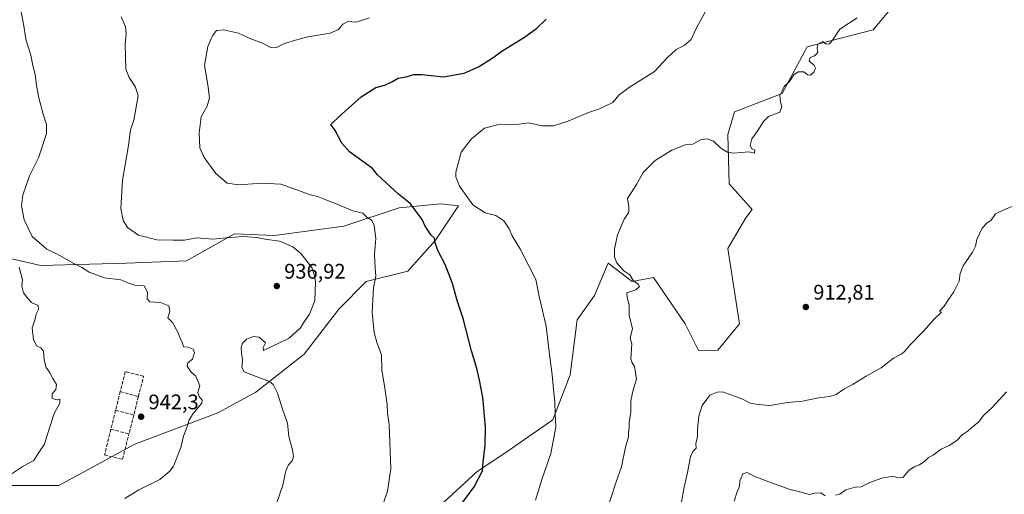
# Model space of a CAD drawing. Units: metres. Extents: x 593678 to 597125, y 4738322 to 4740682.
# Drawn here: x 595356 to 595824, y 4739670 to 4739895 of the extents above; entities that cross this region are included whole.
import ezdxf

# ---------------------------------------------------------------- set-up
doc = ezdxf.new("R2010")
doc.units = ezdxf.units.M
doc.header["$MEASUREMENT"] = 0
doc.linetypes.add('DGN Style 3', pattern=[2.307223458686699, 1.648016756204785, -0.6592067024819142])
for name, color, linetype, lineweight in [('Curva de nivel maestra', 30, 'Continuous', 30), ('Curva de nivel normal', 30, 'Continuous', 0), ('Matorral CxS', 135, 'Continuous', 0), ('Muro lineal', 1, 'DGN Style 3', 13), ('Núcleo urbano CxS', 7, 'Continuous', 0), ('Pastizal CxS', 92, 'Continuous', 0), ('Punto de cota en terreno', 7, 'Continuous', 0), ('Rótulo de punto de cota en terreno', 7, 'Continuous', 0)]:
    doc.layers.add(name, color=color, linetype=linetype, lineweight=lineweight)
doc.styles.add('Style-Arial', font='txt')

# ---------------------------------------------------------------- blocks, each defined once
blk = doc.blocks.new('*U9')
at = {"layer": 'Pastizal CxS', "color": 92, "linetype": 'Continuous', "lineweight": 0}
for points in [[(595778.1042999999, 4739910.1687, 914.9122999999963), (595761.6244999999, 4739890.3947, 914.5923999999941), (595730.2748999996, 4739882.224099999, 915.6110000000045), (595718.3086999999, 4739860.1819, 915.0026000000071), (595695.6366999998, 4739851.365499999, 915.5626000000049), (595692.5839000001, 4739840.705700001, 915.406099999993), (595693.0935000004, 4739817.197899999, 914.3540000000067), (595704.1162999999, 4739805.005700001, 913.7608999999939), (595701.0689000003, 4739801.0999, 913.6358000000038), (595692.4857000001, 4739786.497500001, 913.5659000000015), (595698.1527000006, 4739750.6007, 912.7497000000004), (595687.8186999997, 4739738.158100001, 912.5193), (595678.6294999998, 4739738.004699999, 912.462400000004), (595672.3322000002, 4739750.6009, 913.0858000000007), (595657.2177999998, 4739772.642899999, 914.1061000000045), (595647.1410999997, 4739770.754100001, 915.0479999999952), (595635.6637000004, 4739779.535300001, 915.5372999999963), (595629.1457000002, 4739764.129899999, 917.0292000000045), (595620.9354999998, 4739752.6359, 918.5660999999964), (595617.6508999999, 4739726.3639, 919.1438999999956), (595609.4404999996, 4739705.018100001, 920.5731999999989), (595588.0941000005, 4739690.240300001, 923.8793000000006), (595573.3158999998, 4739680.388499999, 925.8245000000024), (595553.6114999996, 4739662.326900001, 927.610799999995)], [(595336.8677000003, 4739673.8233, 946.217300000004), (595374.6337000001, 4739673.822899999, 942.5503000000026), (595410.7581000002, 4739693.526500001, 941.8086999999941), (595450.1665000003, 4739708.303900001, 938.7847999999941), (595468.2287, 4739718.1557, 936.128800000006), (595491.2171999998, 4739736.217300001, 933.7566999999982), (595507.6375000002, 4739757.563300001, 932.2238999999972), (595520.7739000004, 4739770.699100001, 930.8845000000002), (595540.4779000003, 4739775.6249, 927.9569999999949), (595553.6142999995, 4739790.4027, 924.849199999997), (595564.5075000003, 4739806.741900001, 920.7290999999968), (595556.0153000001, 4739807.6765, 922.0633999999991), (595536.4178999999, 4739805.808499999, 926.2360999999946), (595510.0526999999, 4739797.019900001, 931.622199999998), (595477.0959000001, 4739792.625499999, 934.112500000003), (595458.2062999997, 4739793.428300001, 934.3656999999948), (595435.3503000002, 4739780.542500001, 937.1944999999978), (595406.7877000002, 4739779.444499999, 937.4625999999989), (595366.1410999997, 4739778.3463, 942.4146999999939), (595327.6915999996, 4739787.135299999, 945.8634000000021)]]:
    blk.add_polyline3d(points, dxfattribs=at)
blk = doc.blocks.new('5PATER')
at = {"layer": 'Núcleo urbano CxS', "linetype": 'Continuous', "lineweight": 0}
h = blk.add_hatch(color=51, dxfattribs=at)
edge = h.paths.add_edge_path()
edge.add_ellipse((0, 0), major_axis=(-0.1095731443231308, -0.1110710700762829), ratio=0.9994222409660322, start_angle=0, end_angle=360)

msp = doc.modelspace()

# ---------------------------------------------------------------- linework, layer by layer
at = {"layer": 'Curva de nivel maestra', "color": 30, "linetype": 'Continuous', "lineweight": 30, "elevation": 925, "flags": 128}
msp.add_lwpolyline([(595558.5700000003, 4739655.0001), (595572, 4739673.2601), (595575.9199999999, 4739680.800100001), (595576.2199999997, 4739684.850099999), (595577.2800000003, 4739692.770099999), (595577.4199999999, 4739701.4801), (595576.1399999997, 4739715.5801), (595574.4699999997, 4739723.870100001), (595573.2400000002, 4739729.5101), (595570.7000000002, 4739737.780099999), (595566.7999999998, 4739753.130100001), (595563.8799999999, 4739761.790100001), (595561.7699999996, 4739769.790100001), (595558.2400000002, 4739778.790100001), (595554.9000000004, 4739785.130100001), (595553.5, 4739789.130100001), (595553.1399999997, 4739791.370100001), (595551.4600000001, 4739792.960100001), (595548.5800000001, 4739797.4301), (595547.3099999996, 4739800.220100001), (595541.6100000005, 4739807.780099999), (595536.0499999998, 4739812.220100001), (595526.0899999999, 4739821.440099999), (595523.6600000003, 4739824.440099999), (595512.8399999999, 4739832.4001), (595509.1200000001, 4739836.440099999), (595505.9900000002, 4739842.460100001), (595503.8799999999, 4739845.460100001), (595507.9299999997, 4739849.220100001), (595518.4000000004, 4739858.5001), (595525.29, 4739862.9801), (595529.5199999996, 4739864.1501), (595532.8799999999, 4739865.610099999), (595535.8799999999, 4739867.380100001), (595539.75, 4739867.9801), (595543.3200000003, 4739869.190099999), (595547.29, 4739869.200099999), (595557.3700000001, 4739867.970100001), (595567.2599999999, 4739869.840100001), (595574.04, 4739872.8101), (595580.6299999999, 4739876.970100001), (595585.6299999999, 4739880.600099999), (595595.9600000001, 4739886.880100001), (595601.6299999999, 4739891.0601), (595606.2999999998, 4739895.4301)], dxfattribs=at)
at = {"layer": 'Curva de nivel normal', "color": 30, "linetype": 'Continuous', "lineweight": 0, "flags": 128}
for points, elevation in [([(595406.04, 4739667.690099999), (595412.6200000001, 4739671.780099999), (595422.6200000001, 4739676.690099999), (595427.4600000001, 4739680.590100001), (595429.2000000002, 4739683.0601), (595432.5999999996, 4739691.890100001), (595433.8399999999, 4739697.300100001), (595435.54, 4739701.440099999), (595436.5599999996, 4739705.100099999), (595438.5700000003, 4739708.040100001), (595442.7000000002, 4739712.960100001), (595442.7199999997, 4739714.3301), (595441.2999999998, 4739716.190099999), (595440.7999999998, 4739717.9801), (595441.7100000001, 4739721.130100001), (595440.7000000002, 4739723.5601), (595439.7999999998, 4739725.840100001), (595437.5, 4739727.6801), (595435.5999999996, 4739730.520099999), (595436, 4739732.050100001), (595438.1200000001, 4739733.880100001), (595439.1799999997, 4739736.9901), (595438.4400000004, 4739738.640100001), (595436.0800000001, 4739739.590100001), (595433.9199999999, 4739739.720100001), (595433.5099999999, 4739741.420100001), (595432.4400000004, 4739743.5001), (595431.2199999997, 4739746.770099999), (595428.6900000004, 4739751.2401), (595426.5, 4739753.460100001), (595427.4199999999, 4739756.5601), (595426.9500000002, 4739759.2601), (595423.0099999999, 4739760.860099999), (595417.8799999999, 4739761.050100001), (595416.6299999999, 4739762.530099999), (595416.8700000001, 4739765.630100001), (595415.2199999997, 4739768.790100001), (595410.8099999996, 4739768.9801), (595407.0499999998, 4739770.280099999), (595404.1900000004, 4739771.5601), (595396.4199999999, 4739772.530099999), (595389.1600000003, 4739775.2301), (595385.6699999999, 4739777.4001), (595381.8700000001, 4739779.380100001), (595374.8200000003, 4739783.3201), (595368.9400000004, 4739786.1601), (595362.0800000001, 4739792.100099999), (595358.2100000001, 4739800.100099999), (595356.9600000001, 4739806.800100001), (595357.5, 4739811.880100001), (595360.6699999999, 4739821.050100001), (595365.0199999996, 4739829.600099999), (595368.7999999998, 4739841.130100001), (595368.7699999996, 4739845.380100001), (595367.2400000002, 4739850.350099999), (595365.1699999999, 4739858.0601), (595364.04, 4739863.860099999), (595363.5099999999, 4739869.170100001), (595362.3200000003, 4739873.5001), (595361.3799999999, 4739878.3101), (595359.1500000004, 4739885.280099999), (595358.8956000004, 4739886.84), (595358.0199999996, 4739892.210100001), (595356.6699999999, 4739899.5601)], 940), ([(595601.1799999997, 4739666.880100001), (595604.2100000001, 4739676.700099999), (595608.4699999997, 4739689.050100001), (595610.8899999997, 4739701.620100001), (595610.5099999999, 4739707.780099999), (595610.3399999999, 4739713.440099999), (595609.6900000004, 4739719.380100001), (595609.1399999997, 4739726.440099999), (595607.6299999999, 4739737.3301), (595606.1799999997, 4739749.610099999), (595602.9600000001, 4739763.700099999), (595601.2599999999, 4739771.6501), (595598.04, 4739778.210100001), (595594.0999999996, 4739785.920100001), (595590.1399999997, 4739792.4001), (595588.6600000003, 4739795.840100001), (595586.0899999999, 4739799.6801), (595582.3399999999, 4739802.170100001), (595577.2300000006, 4739803.390100001), (595571.3499999996, 4739807.130100001), (595565.0300000003, 4739816.140100001), (595563.3200000003, 4739820.460100001), (595563.3099999996, 4739822.7401), (595565.8799999999, 4739832.2301), (595570.8099999996, 4739838.610099999), (595576.9800000006, 4739843.6801), (595584.4100000003, 4739845.5801), (595592.3300000001, 4739845.420100001), (595598, 4739846.200099999), (595604.2000000002, 4739844.800100001), (595609.7699999996, 4739844.8101), (595616.6299999999, 4739846.970100001), (595626.2999999998, 4739851.120100001), (595631.2999999998, 4739852.6801), (595637.8700000001, 4739855.890100001), (595640.7999999998, 4739859.2501), (595645.8200000003, 4739863.200099999), (595657.6299999999, 4739870.5601), (595663.7199999997, 4739877.040100001), (595668.0099999999, 4739880.9801), (595671.7199999997, 4739882.880100001), (595675.1500000004, 4739885.790100001), (595675.6286000004, 4739886.84), (595677.7800000003, 4739891.5601), (595683.6299999999, 4739902.2401)], 920), ([(595476.7000000002, 4739661.200099999), (595481.0300000003, 4739673.970100001), (595482.4800000006, 4739680.8301), (595483.79, 4739683.640100001), (595485.5599999996, 4739685.5001), (595486.2300000006, 4739687.550100001), (595485.7599999999, 4739690.8101), (595483.9299999997, 4739697.090100001), (595483.3399999999, 4739703.5101), (595481.1100000005, 4739709.620100001), (595478.5599999996, 4739717.7301), (595476.4900000002, 4739721.840100001), (595474.7999999998, 4739723.300100001), (595467.2199999997, 4739726.0601), (595462.6600000003, 4739727.870100001), (595461.6399999997, 4739729.870100001), (595461.9100000003, 4739733.4001), (595461.4100000003, 4739736.870100001), (595461.3600000005, 4739739.4001), (595462, 4739741.460100001), (595463.8799999999, 4739743.380100001), (595466.9699999997, 4739744.700099999), (595469.9299999997, 4739744.2601), (595472.7999999998, 4739741.6801), (595471.7599999999, 4739739.4001), (595472, 4739737.9901), (595484.04, 4739743.890100001), (595489.4600000001, 4739748.790100001), (595491.2599999999, 4739751.6801), (595493.7100000001, 4739755.210100001), (595496.2999999998, 4739761.700099999), (595496.6100000005, 4739770.780099999), (595495.9199999999, 4739774.140100001), (595494.8099999996, 4739777.4801), (595489.5999999996, 4739784.040100001), (595485.8799999999, 4739787.190099999), (595479.5199999996, 4739789.9301), (595472.75, 4739790.880100001), (595468.7800000003, 4739791.630100001), (595462.2599999999, 4739792.1601), (595454.25, 4739791.540100001), (595447.8399999999, 4739790.8201), (595440.1799999997, 4739791.460100001), (595434.3099999996, 4739790.440099999), (595429.04, 4739790.380100001), (595421.29, 4739790.5601), (595412.4900000002, 4739792.7601), (595407.3600000005, 4739796.4301), (595405.2800000003, 4739799.710100001), (595404.2100000001, 4739805.440099999), (595404.9400000004, 4739818.950099999), (595407.7599999999, 4739835.370100001), (595408.8099999996, 4739842.860099999), (595410.29, 4739847.460100001), (595412.3399999999, 4739859.040100001), (595411.1100000005, 4739863.1801), (595408.04, 4739867.710100001), (595406.4600000001, 4739871.700099999), (595406.1699999999, 4739883.340100001), (595406.5277000006, 4739886.84), (595406.6799999997, 4739888.3301), (595406.3399999999, 4739891.7601), (595404.25, 4739896.5701)], 935), ([(595527.3700000001, 4739661.200099999), (595530.8300000001, 4739671.110099999), (595532.4699999997, 4739681.720100001), (595531.5599999996, 4739702.630100001), (595530.8799999999, 4739708.1501), (595530.75, 4739712.300100001), (595529.6299999999, 4739720.130100001), (595528.1799999997, 4739728.800100001), (595528.0499999998, 4739735.890100001), (595525.8399999999, 4739741.8201), (595524.5099999999, 4739746.520099999), (595523.5700000003, 4739756.130100001), (595524.1799999997, 4739767.790100001), (595525.3399999999, 4739773.3201), (595524.9199999999, 4739777.2501), (595524.7199999997, 4739783.6601), (595525.2400000002, 4739791.270099999), (595524.5599999996, 4739797.4001), (595523.3600000005, 4739799.720100001), (595520.9299999997, 4739801.5101), (595519.0999999996, 4739803.210100001), (595514.2999999998, 4739804.3101), (595506.5099999999, 4739807.7401), (595501.5099999999, 4739809.5101), (595497.5099999999, 4739811.090100001), (595493.6600000003, 4739812.100099999), (595489.5199999996, 4739813.780099999), (595480.1500000004, 4739817.100099999), (595471.0700000003, 4739817.5701), (595460.0999999996, 4739816.690099999), (595454.6200000001, 4739817.460100001), (595449.2800000003, 4739822.120100001), (595443.7800000003, 4739829.630100001), (595441.7000000002, 4739834.340100001), (595441.2999999998, 4739841.460100001), (595442.3200000003, 4739848.950099999), (595445.1299999999, 4739854.0701), (595446.2699999996, 4739857.9901), (595445.5199999996, 4739864.300100001), (595443.9500000002, 4739873.5001), (595445.5199999996, 4739882.520099999), (595447.3415999999, 4739886.84), (595447.6200000001, 4739887.5001), (595449.6200000001, 4739889.9801), (595452.8399999999, 4739890.3201), (595460, 4739888.710100001), (595464.1047, 4739886.84), (595465.1799999997, 4739886.350099999), (595471.4299999997, 4739883.960100001), (595475.3399999999, 4739881.9801), (595477.8499999996, 4739881.840100001), (595481.9299999997, 4739883.9001), (595487.1900000004, 4739885.4801), (595492.2741, 4739886.84), (595492.9100000003, 4739887.0101), (595503.5300000003, 4739888.850099999), (595507.6200000001, 4739890.540100001), (595509.6200000001, 4739893.130100001), (595511.9500000002, 4739894.3201), (595515.9500000002, 4739894.0101), (595522.29, 4739896.050100001)], 930), ([(595634.5099999999, 4739660.450099999), (595639.2999999998, 4739675.120100001), (595642.04, 4739682.780099999), (595643.8399999999, 4739692.120100001), (595645.3099999996, 4739697.020099999), (595645.2800000003, 4739699.050100001), (595645.5899999999, 4739701.360099999), (595645.6299999999, 4739703.970100001), (595646.3899999997, 4739708.600099999), (595646.5, 4739714.040100001), (595647.5999999996, 4739719.280099999), (595649.2100000001, 4739724.3301), (595648.1799999997, 4739730.360099999), (595646.8899999997, 4739732.5001), (595646.4900000002, 4739733.970100001), (595646.8899999997, 4739741.130100001), (595646.1100000005, 4739743.9001), (595647.25, 4739748.4801), (595645.7300000006, 4739754.5601), (595645.5800000001, 4739759.5601), (595644.6799999997, 4739763.1801), (595644.5499999998, 4739765.340100001), (595648.7599999999, 4739766.8201), (595650.5599999996, 4739768.460100001), (595649.9600000001, 4739769.5801), (595647.5899999999, 4739771.290100001), (595645.9199999999, 4739773.870100001), (595643.1500000004, 4739775.790100001), (595639.6399999997, 4739779.800100001), (595638.7100000001, 4739782.420100001), (595638.6200000001, 4739786.170100001), (595640.0899999999, 4739793.0001), (595643.3399999999, 4739800.380100001), (595645.5099999999, 4739803.6801), (595645.5199999996, 4739806.050100001), (595644.8899999997, 4739810.1801), (595649.0800000001, 4739816.950099999), (595652.3399999999, 4739822.5701), (595658.0199999996, 4739828.2301), (595665.8600000005, 4739833.1601), (595672.6900000004, 4739835.940099999), (595675.9600000001, 4739836.110099999), (595679.4900000002, 4739838.090100001), (595682.7400000002, 4739838.5101), (595685.6600000003, 4739837.440099999), (595689.2400000002, 4739834.140100001), (595692.3099999996, 4739832.300100001), (595695.2300000006, 4739831.840100001), (595702.5700000003, 4739832.4001), (595705.1399999997, 4739831.720100001), (595705.3200000003, 4739833.220100001), (595703.8600000005, 4739834.050100001), (595703.1799999997, 4739835.3301), (595703.9800000006, 4739838.620100001), (595706.5, 4739842.030099999), (595709.5199999996, 4739846.780099999), (595711.8300000001, 4739849.2401), (595714.6799999997, 4739850.340100001), (595717.2800000003, 4739851.1801), (595718.1600000003, 4739853.870100001), (595717.54, 4739855.9301), (595717.2999999998, 4739859.130100001), (595718.2800000003, 4739861.460100001), (595719.2800000003, 4739863.460100001), (595721.8200000003, 4739865.790100001), (595723.9600000001, 4739868.9801), (595725.9100000003, 4739870.4301), (595728.6600000003, 4739870.350099999), (595730.6100000005, 4739868.940099999), (595731.8200000003, 4739868.790100001), (595733.4199999999, 4739870.2401), (595734.1600000003, 4739872.110099999), (595733.4400000004, 4739873.8101), (595731.1799999997, 4739875.520099999), (595731.6799999997, 4739877.200099999), (595733.6399999997, 4739878.0701), (595735.2599999999, 4739879.530099999), (595734.9199999999, 4739881.460100001), (595735.3200000003, 4739883.4801), (595737.5, 4739884.790100001), (595739.2300000006, 4739883.540100001), (595740.7800000003, 4739883.7301), (595742.6900000004, 4739886.130100001), (595743.1529999999, 4739886.84), (595745.6900000004, 4739890.7301), (595753.9600000001, 4739896.120100001)], 915), ([(595670.2999999998, 4739665.100099999), (595671.7599999999, 4739673.050100001), (595673.3899999997, 4739679.9901), (595674.8200000003, 4739687.4301), (595675.9500000002, 4739690.050100001), (595677.5599999996, 4739691.540100001), (595677.3899999997, 4739693.780099999), (595678.0999999996, 4739697.1501), (595678.0700000003, 4739700.590100001), (595678.7100000001, 4739706.8301), (595680.2800000003, 4739711.790100001), (595684, 4739716.770099999), (595687.9000000004, 4739718.350099999), (595690.4800000006, 4739718.220100001), (595699.2100000001, 4739715.020099999), (595703.0999999996, 4739712.9301), (595706.9500000002, 4739712.4001), (595712.5, 4739711.850099999), (595720.9600000001, 4739713.2301), (595728.0499999998, 4739713.840100001), (595735.6500000004, 4739715.550100001), (595741.0499999998, 4739716.140100001), (595743.9600000001, 4739717.1501), (595747.6299999999, 4739719.5701), (595752.0499999998, 4739721.940099999), (595758.3200000003, 4739725.8201), (595765.3899999997, 4739729.790100001), (595771.2999999998, 4739734.290100001), (595775.1500000004, 4739736.460100001), (595776.7100000001, 4739737.6801), (595778.9299999997, 4739740.5701), (595785.5700000003, 4739747.1501), (595790.4800000006, 4739752.790100001), (595794.04, 4739756.130100001), (595793.0700000003, 4739756.670100001), (595795.3700000001, 4739758.9801), (595797.0300000003, 4739761.670100001), (595799.8600000005, 4739765.790100001), (595802.3799999999, 4739770.9801), (595802.8799999999, 4739774.5001), (595804.3499999996, 4739778.2401), (595808.7100000001, 4739784.6801), (595810.1900000004, 4739787.610099999), (595810.7800000003, 4739790.7301), (595813.4000000004, 4739796.0801), (595815.6399999997, 4739798.540100001), (595817.6399999997, 4739800.0001), (595819.7400000002, 4739802.890100001), (595823.3600000005, 4739804.700099999), (595830.4800000006, 4739807.700099999)], 910), ([(595352, 4739679.220100001), (595357.79, 4739683.0701), (595362.8600000005, 4739685.780099999), (595365.2000000002, 4739689.450099999), (595367.9199999999, 4739693.450099999), (595369.5300000003, 4739698.780099999), (595372.54, 4739708.0701), (595375.1399999997, 4739712.890100001), (595375.1699999999, 4739714.9101), (595372.9299999997, 4739714.7601), (595371.4500000002, 4739715.4001), (595371.4500000002, 4739717.4001), (595373.2400000002, 4739719.530099999), (595373.5499999998, 4739721.9001), (595371.7999999998, 4739724.6501), (595370.2300000006, 4739727.7401), (595368.7199999997, 4739729.9001), (595367.7800000003, 4739733.590100001), (595367.3899999997, 4739737.6601), (595366.1100000005, 4739739.3201), (595364.1399999997, 4739740.210100001), (595362.6600000003, 4739743.200099999), (595362, 4739748.780099999), (595363.2599999999, 4739752.390100001), (595363.8799999999, 4739755.280099999), (595365.0499999998, 4739757.460100001), (595364.9400000004, 4739759.360099999), (595361.7199999997, 4739760.850099999), (595360.04, 4739762.540100001), (595357.8799999999, 4739765.380100001), (595357.0800000001, 4739768.5801), (595357.3799999999, 4739771.5601), (595355.7800000003, 4739777.620100001)], 945), ([(595743.6299999999, 4739669.210100001), (595745.7000000002, 4739669.6801), (595748.5899999999, 4739671.700099999), (595753.04, 4739673.0601), (595755.9600000001, 4739673.220100001), (595759.9800000006, 4739675.220100001), (595765.6900000004, 4739677.350099999), (595770.9600000001, 4739678.2401), (595773.5599999996, 4739677.5101), (595775.7699999996, 4739677.8101), (595778.4900000002, 4739680.950099999), (595781.0599999996, 4739682.720100001), (595783.6600000003, 4739683.6801), (595786.1399999997, 4739685.450099999), (595787.7999999998, 4739687.1601), (595790.1600000003, 4739688.270099999), (595793.8600000005, 4739691.030099999), (595797.6799999997, 4739692.870100001), (595801.2999999998, 4739695.1601), (595803.8300000001, 4739697.880100001), (595806.7599999999, 4739699.8101), (595809.5, 4739702.3301), (595811.6900000004, 4739703.9001), (595814.1900000004, 4739707.210100001), (595818.3600000005, 4739711.100099999), (595824.9199999999, 4739718.3101)], 905), ([(595695.6200000001, 4739666.370100001), (595696.9900000002, 4739670.850099999), (595698.04, 4739673.5001), (595698.2999999998, 4739676.110099999), (595699.6799999997, 4739679.4301), (595701.6299999999, 4739680.0701), (595705.2999999998, 4739678.090100001), (595714.0099999999, 4739674.720100001), (595718.1699999999, 4739673.420100001), (595722.1200000001, 4739671.860099999), (595727.3200000003, 4739670.7401), (595731.2999999998, 4739669.4901), (595733.8499999996, 4739670.140100001), (595736.6900000004, 4739670.3201), (595738.75, 4739668.9001)], 905)]:
    msp.add_lwpolyline(points, dxfattribs=dict(at, elevation=elevation))
at = {"layer": 'Matorral CxS', "color": 135, "linetype": 'Continuous', "lineweight": 0}
for points in [[(595553.6114999996, 4739662.326900001, 927.610799999995), (595573.3158999998, 4739680.388499999, 925.8245000000024), (595588.0941000005, 4739690.240300001, 923.8793000000006), (595609.4404999996, 4739705.018100001, 920.5731999999989), (595617.6508999999, 4739726.3639, 919.1438999999956), (595620.9354999998, 4739752.6359, 918.5660999999964), (595629.1457000002, 4739764.129899999, 917.0292000000045), (595635.6637000004, 4739779.535300001, 915.5372999999963), (595647.1410999997, 4739770.754100001, 915.0479999999952), (595657.2177999998, 4739772.642899999, 914.1061000000045), (595672.3322000002, 4739750.6009, 913.0858000000007), (595678.6294999998, 4739738.004699999, 912.462400000004), (595687.8186999997, 4739738.158100001, 912.5193), (595698.1527000006, 4739750.6007, 912.7497000000004), (595692.4857000001, 4739786.497500001, 913.5659000000015), (595701.0689000003, 4739801.0999, 913.6358000000038), (595704.1162999999, 4739805.005700001, 913.7608999999939), (595693.0935000004, 4739817.197899999, 914.3540000000067), (595692.5839000001, 4739840.705700001, 915.406099999993), (595695.6366999998, 4739851.365499999, 915.5626000000049), (595718.3086999999, 4739860.1819, 915.0026000000071), (595730.2748999996, 4739882.224099999, 915.6110000000045), (595761.6244999999, 4739890.3947, 914.5923999999941), (595778.1042999999, 4739910.1687, 914.9122999999963)], [(595553.6114999996, 4739662.326900001, 927.610799999995), (595573.3158999998, 4739680.388499999, 925.8245000000024), (595588.0941000005, 4739690.240300001, 923.8793000000006), (595609.4404999996, 4739705.018100001, 920.5731999999989), (595617.6508999999, 4739726.3639, 919.1438999999956), (595620.9354999998, 4739752.6359, 918.5660999999964), (595629.1457000002, 4739764.129899999, 917.0292000000045), (595635.6637000004, 4739779.535300001, 915.5372999999963), (595647.1410999997, 4739770.754100001, 915.0479999999952), (595657.2177999998, 4739772.642899999, 914.1061000000045), (595672.3322000002, 4739750.6009, 913.0858000000007), (595678.6294999998, 4739738.004699999, 912.462400000004), (595687.8186999997, 4739738.158100001, 912.5193), (595698.1527000006, 4739750.6007, 912.7497000000004), (595692.4857000001, 4739786.497500001, 913.5659000000015), (595701.0689000003, 4739801.0999, 913.6358000000038), (595704.1162999999, 4739805.005700001, 913.7608999999939), (595693.0935000004, 4739817.197899999, 914.3540000000067), (595692.5839000001, 4739840.705700001, 915.406099999993), (595695.6366999998, 4739851.365499999, 915.5626000000049), (595718.3086999999, 4739860.1819, 915.0026000000071), (595730.2748999996, 4739882.224099999, 915.6110000000045), (595761.6244999999, 4739890.3947, 914.5923999999941), (595778.1042999999, 4739910.1687, 914.9122999999963)], [(595327.6915999996, 4739787.135299999, 945.8634000000021), (595366.1410999997, 4739778.3463, 942.4146999999939), (595406.7877000002, 4739779.444499999, 937.4625999999989), (595435.3503000002, 4739780.542500001, 937.1944999999978), (595458.2062999997, 4739793.428300001, 934.3656999999948), (595477.0959000001, 4739792.625499999, 934.112500000003), (595510.0526999999, 4739797.019900001, 931.622199999998), (595536.4178999999, 4739805.808499999, 926.2360999999946), (595556.0153000001, 4739807.6765, 922.0633999999991), (595564.5075000003, 4739806.741900001, 920.7290999999968), (595553.6142999995, 4739790.4027, 924.849199999997), (595540.4779000003, 4739775.6249, 927.9569999999949), (595520.7739000004, 4739770.699100001, 930.8845000000002), (595507.6375000002, 4739757.563300001, 932.2238999999972), (595491.2171999998, 4739736.217300001, 933.7566999999982), (595468.2287, 4739718.1557, 936.128800000006), (595450.1665000003, 4739708.303900001, 938.7847999999941), (595410.7581000002, 4739693.526500001, 941.8086999999941), (595374.6337000001, 4739673.822899999, 942.5503000000026), (595336.8677000003, 4739673.8233, 946.217300000004)], [(595327.6915999996, 4739787.135299999, 945.8634000000021), (595366.1410999997, 4739778.3463, 942.4146999999939), (595406.7877000002, 4739779.444499999, 937.4625999999989), (595435.3503000002, 4739780.542500001, 937.1944999999978), (595458.2062999997, 4739793.428300001, 934.3656999999948), (595477.0959000001, 4739792.625499999, 934.112500000003), (595510.0526999999, 4739797.019900001, 931.622199999998), (595536.4178999999, 4739805.808499999, 926.2360999999946), (595556.0153000001, 4739807.6765, 922.0633999999991), (595564.5075000003, 4739806.741900001, 920.7290999999968), (595553.6142999995, 4739790.4027, 924.849199999997), (595540.4779000003, 4739775.6249, 927.9569999999949), (595520.7739000004, 4739770.699100001, 930.8845000000002), (595507.6375000002, 4739757.563300001, 932.2238999999972), (595491.2171999998, 4739736.217300001, 933.7566999999982), (595468.2287, 4739718.1557, 936.128800000006), (595450.1665000003, 4739708.303900001, 938.7847999999941), (595410.7581000002, 4739693.526500001, 941.8086999999941), (595374.6337000001, 4739673.822899999, 942.5503000000026), (595336.8677000003, 4739673.8233, 946.217300000004)]]:
    msp.add_polyline3d(points, dxfattribs=at)
at = {"layer": 'Muro lineal', "color": 1, "linetype": 'DGN Style 3', "lineweight": 13, "extrusion": (0.01210088347577581, 0.04851255086092403, 0.998749268349205), "elevation": 238082.8015086926, "flags": 128}
msp.add_lwpolyline([(569415.8937821013, -4736931.49384486), (569415.8937821015, -4736922.309659286)], dxfattribs=at)
at = {"layer": 'Muro lineal', "color": 1, "linetype": 'DGN Style 3', "lineweight": 13, "extrusion": (-0.006981930453833245, 0.00191740152797465, 0.9999737877657187), "elevation": 5874.084959827882, "flags": 128}
msp.add_lwpolyline([(595395.9632999019, 4739715.91974216), (595404.5935419836, 4739713.549737801)], dxfattribs=at)
at = {"layer": 'Muro lineal', "color": 1, "linetype": 'DGN Style 3', "lineweight": 13, "extrusion": (0.007018463512330512, 0.02775770703350314, 0.9995900414020581), "elevation": 136685.444861879, "flags": 128}
msp.add_lwpolyline([(584614.0682253066, -4739089.485212226), (584614.0682253067, -4739080.425185275)], dxfattribs=at)
at = {"layer": 'Muro lineal', "color": 1, "linetype": 'DGN Style 3', "lineweight": 13, "extrusion": (-0.0001172130829365506, -0.0004720060471032772, 0.9999998817356854), "elevation": -1363.266555543787, "flags": 128}
msp.add_lwpolyline([(595401.7766232103, 4739709.454609215), (595399.5466226987, 4739700.474608215)], dxfattribs=at)
at = {"layer": 'Muro lineal', "color": 1, "linetype": 'DGN Style 3', "lineweight": 13, "extrusion": (0.01464577992876577, -0.003818424662814269, 0.9998854538212728), "elevation": -8434.516184084043, "flags": 128}
msp.add_lwpolyline([(595323.9880161444, 4739711.917030723), (595332.6190677133, 4739709.66701432)], dxfattribs=at)
at = {"layer": 'Muro lineal', "color": 1, "linetype": 'DGN Style 3', "lineweight": 13, "extrusion": (-0.005857441445565728, -0.02299493388455716, 0.9997184220546088), "elevation": -111533.5441121781, "flags": 128}
msp.add_lwpolyline([(-592987.4045539345, 4738698.766808928), (-592987.4045539346, 4738689.487116689)], dxfattribs=at)
at = {"layer": 'Muro lineal', "color": 1, "linetype": 'DGN Style 3', "lineweight": 13, "extrusion": (0.03823110516563634, -0.01008194838752258, 0.9992180627443268), "elevation": -24079.68651765227, "flags": 128}
msp.add_lwpolyline([(4734842.451212291, 632416.1592739051), (4734842.451212292, 632407.2893533596)], dxfattribs=at)
at = {"layer": 'Muro lineal', "color": 1, "linetype": 'DGN Style 3', "lineweight": 13}
for points in [[(595412.5201000003, 4739716.100099999, 943.2995999999986), (595414.9600999998, 4739725.7601, 942.0139000000055), (595406.2500999998, 4739727.940099999, 942.6469000000071), (595403.8901000004, 4739718.470100001, 943.2348000000056)], [(595399.4401000004, 4739700.590100001, 943.6894999999931), (595396.3901000004, 4739688.390100001, 943.6242000000057), (595404.9600999998, 4739686.270099999, 942.7508999999991), (595408.0100999996, 4739698.3301, 943.3387999999978)]]:
    msp.add_polyline3d(points, dxfattribs=at)
at = {"layer": 'Pastizal CxS', "color": 92, "linetype": 'Continuous', "lineweight": 0}
for points in [[(595553.6114999996, 4739662.326900001, 927.610799999995), (595573.3158999998, 4739680.388499999, 925.8245000000024), (595588.0941000005, 4739690.240300001, 923.8793000000006), (595609.4404999996, 4739705.018100001, 920.5731999999989), (595617.6508999999, 4739726.3639, 919.1438999999956), (595620.9354999998, 4739752.6359, 918.5660999999964), (595629.1457000002, 4739764.129899999, 917.0292000000045), (595635.6637000004, 4739779.535300001, 915.5372999999963), (595647.1410999997, 4739770.754100001, 915.0479999999952), (595657.2177999998, 4739772.642899999, 914.1061000000045), (595672.3322000002, 4739750.6009, 913.0858000000007), (595678.6294999998, 4739738.004699999, 912.462400000004), (595687.8186999997, 4739738.158100001, 912.5193), (595698.1527000006, 4739750.6007, 912.7497000000004), (595692.4857000001, 4739786.497500001, 913.5659000000015), (595701.0689000003, 4739801.0999, 913.6358000000038), (595704.1162999999, 4739805.005700001, 913.7608999999939), (595693.0935000004, 4739817.197899999, 914.3540000000067), (595692.5839000001, 4739840.705700001, 915.406099999993), (595695.6366999998, 4739851.365499999, 915.5626000000049), (595718.3086999999, 4739860.1819, 915.0026000000071), (595730.2748999996, 4739882.224099999, 915.6110000000045), (595761.6244999999, 4739890.3947, 914.5923999999941), (595778.1042999999, 4739910.1687, 914.9122999999963)], [(595327.6915999996, 4739787.135299999, 945.8634000000021), (595366.1410999997, 4739778.3463, 942.4146999999939), (595406.7877000002, 4739779.444499999, 937.4625999999989), (595435.3503000002, 4739780.542500001, 937.1944999999978), (595458.2062999997, 4739793.428300001, 934.3656999999948), (595477.0959000001, 4739792.625499999, 934.112500000003), (595510.0526999999, 4739797.019900001, 931.622199999998), (595536.4178999999, 4739805.808499999, 926.2360999999946), (595556.0153000001, 4739807.6765, 922.0633999999991), (595564.5075000003, 4739806.741900001, 920.7290999999968), (595553.6142999995, 4739790.4027, 924.849199999997), (595540.4779000003, 4739775.6249, 927.9569999999949), (595520.7739000004, 4739770.699100001, 930.8845000000002), (595507.6375000002, 4739757.563300001, 932.2238999999972), (595491.2171999998, 4739736.217300001, 933.7566999999982), (595468.2287, 4739718.1557, 936.128800000006), (595450.1665000003, 4739708.303900001, 938.7847999999941), (595410.7581000002, 4739693.526500001, 941.8086999999941), (595374.6337000001, 4739673.822899999, 942.5503000000026), (595336.8677000003, 4739673.8233, 946.217300000004)]]:
    msp.add_polyline3d(points, dxfattribs=at)

# ---------------------------------------------------------------- block references
msp.add_blockref('*U9', (0, 0), dxfattribs=at)
at = {"layer": 'Punto de cota en terreno', "color": 7, "linetype": 'Continuous', "lineweight": 0, "xscale": 10, "yscale": 10, "zscale": 10}
for p in [(595478.2300000006, 4739768.609999999, 936.9199999999984), (595729.5999999996, 4739758.66, 912.8099999999978), (595413.7599999999, 4739706.529999999, 942.300000000003)]:
    msp.add_blockref('5PATER', p, dxfattribs=at)

# ---------------------------------------------------------------- texts
at = {"layer": 'Rótulo de punto de cota en terreno', "color": 7, "linetype": 'Continuous', "lineweight": 0, "style": 'Style-Arial'}
for s, p in [('936,92', (595481.7577999998, 4739772.137800001)), ('912,81', (595733.1277999999, 4739762.187799999)), ('942,3', (595417.2878000002, 4739710.057800001))]:
    msp.add_text(s, height=7.000000000000002, dxfattribs=at).set_placement(p)

doc.saveas('drawing.dxf')
